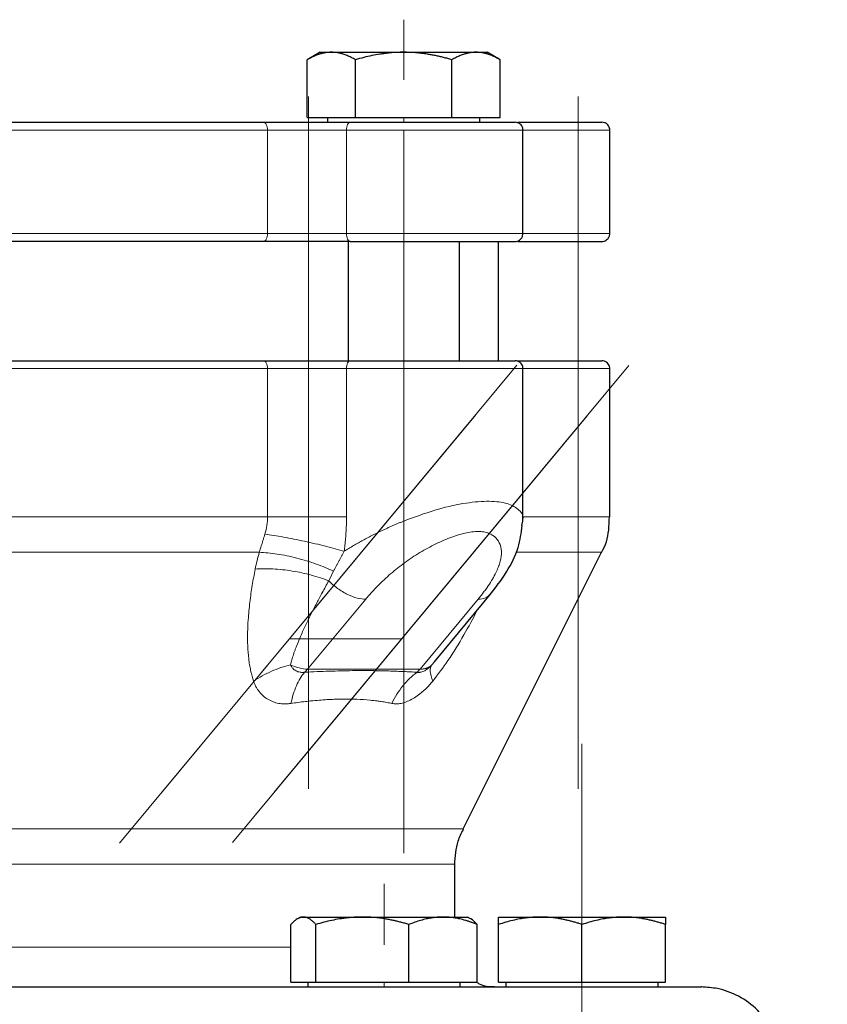
# Model space of a CAD drawing. Units: millimetres. Extents: x 0 to 420, y 0 to 297.
# Drawn here: x 87 to 94, y 264 to 272 of the extents above; entities that cross this region are included whole.
import ezdxf

# ---------------------------------------------------------------- set-up
doc = ezdxf.new("R2010")
doc.units = ezdxf.units.MM
doc.linetypes.add('CENTERX2', pattern=[20.32, 12.7, -2.54, 2.54, -2.54])
doc.styles.add('SLDTEXTSTYLE0', font='TXT', dxfattribs={"width": 0.605})
doc.dimstyles.new('SLDDIMSTYLE0', dxfattribs={"dimtxt": 3.5, "dimasz": 3.5, "dimexe": 0, "dimexo": 0.0625, "dimgap": 0.875, "dimtad": 1, "dimlfac": 15, "dimrnd": 1e-09, "dimzin": 12, "dimdsep": 46, "dimtxsty": 'SLDTEXTSTYLE0', "dimsah": 1, "dimcen": 0.09, "dimadec": 0, "dimazin": 3, "dimtfac": 1, "dimtdec": 3, "dimtofl": 0, "dimtmove": 0, "dimatfit": 3, "dimfxl": 1, "dimfrac": 2, "dimtolj": 1, "dimtzin": 12, "dimarcsym": 0})

# ---------------------------------------------------------------- blocks, each defined once
blk = doc.blocks.new('_D')
at = {"color": 7, "linetype": 'Continuous', "lineweight": 0}
for p, q in [((80.5988, 271.1671), (56.4675, 271.1671)), ((57.4675, 271.1671), (57.4675, 177.2338)), ((110.4288, 177.2338), (56.4675, 177.2338))]:
    blk.add_line(p, q, dxfattribs=at)
at = {"color": 7, "linetype": 'Continuous', "lineweight": 18}
for points in [[(57.4675, 271.1671), (56.929, 267.6671), (58.0059, 267.6671)], [(57.4675, 177.2338), (58.0059, 180.7338), (56.929, 180.7338)]]:
    blk.add_solid(points, dxfattribs=at)
at = {"color": 7, "linetype": 'Continuous', "lineweight": 18, "insert": (52.9557, 218.8532), "char_height": 3.5, "attachment_point": 1, "rotation": 90, "style": 'SLDTEXTSTYLE0'}
blk.add_mtext('1409', dxfattribs=at)

msp = doc.modelspace()

# ---------------------------------------------------------------- linework, layer by layer
at = {"color": 7, "linetype": 'CENTERX2', "lineweight": 18}
for p, q in [((90.0427, 271.58945), (90.0427, 272.09373)), ((90.0427, 271.58945), (90.0427, 272.09373)), ((90.0427, 271.58945), (90.0427, 272.09373)), ((90.0427, 271.58945), (90.0427, 272.09373)), ((90.0427, 271.58945), (90.0427, 272.09373)), ((90.0427, 271.58945), (90.0427, 272.09373)), ((90.0427, 271.58945), (90.0427, 272.09373)), ((90.0427, 271.58945), (90.0427, 272.09373)), ((90.0427, 271.59018), (90.0427, 272.09226)), ((90.0427, 271.59018), (90.0427, 272.09226)), ((90.0427, 271.59018), (90.0427, 272.09226)), ((90.0427, 271.59018), (90.0427, 272.09226)), ((89.24337, 271.44952), (89.24337, 266.60228)), ((91.50518, 271.44952), (91.50518, 266.60228)), ((90.0427, 271.27377), (90.0427, 271.23377)), ((90.0427, 271.27377), (90.0427, 271.23377)), ((89.24337, 270.30044), (89.24337, 271.1671)), ((89.24337, 271.1671), (89.24337, 270.30044)), ((90.0427, 270.30044), (90.0427, 271.1671)), ((90.0427, 270.30044), (90.0427, 271.1671)), ((91.50518, 271.1671), (91.50518, 270.30044)), ((91.50518, 270.30044), (91.50518, 271.1671)), ((90.0427, 265.10212), (90.0427, 270.67237)), ((90.0427, 265.10212), (90.0427, 270.67237)), ((89.24337, 265.64207), (89.24337, 270.48931)), ((91.50518, 265.64207), (91.50518, 270.48931)), ((90.0427, 270.23377), (90.0427, 269.23377)), ((90.0427, 270.23377), (90.0427, 269.23377)), ((90.99161, 269.19656), (88.00877, 265.60645)), ((91.93132, 269.19283), (88.95777, 265.6139)), ((87.66069, 265.18752), (90.64334, 268.77739)), ((88.6066, 265.19124), (91.57996, 268.76994)), ((90.02669, 266.90044), (89.08388, 266.90044)), ((89.08388, 266.90044), (90.02669, 266.90044)), ((91.53743, 266.02044), (91.53743, 261.98044)), ((91.53743, 265.13296), (91.53743, 260.27539)), ((89.8777, 264.33386), (89.8777, 264.84489)), ((89.8777, 264.33386), (89.8777, 264.84489)), ((89.8777, 264.33386), (89.8777, 264.84489)), ((89.8777, 264.33386), (89.8777, 264.84489)), ((89.8777, 264.33522), (89.8777, 264.84219)), ((89.8777, 264.33522), (89.8777, 264.84219)), ((89.8777, 264.33522), (89.8777, 264.84219)), ((89.8777, 264.33522), (89.8777, 264.84219)), ((89.8777, 264.33522), (89.8777, 264.84219)), ((89.8777, 264.33522), (89.8777, 264.84219)), ((89.8777, 264.33522), (89.8777, 264.84219)), ((89.8777, 264.33522), (89.8777, 264.84219)), ((91.53743, 264.33611), (91.53743, 264.84039)), ((91.53743, 264.33611), (91.53743, 264.84039)), ((91.53743, 264.33611), (91.53743, 264.84039)), ((91.53743, 264.33611), (91.53743, 264.84039)), ((91.53743, 264.33685), (91.53743, 264.83893)), ((91.53743, 264.33685), (91.53743, 264.83893)), ((89.8777, 264.02044), (89.8777, 263.98044)), ((89.8777, 264.02044), (89.8777, 263.98044))]:
    msp.add_line(p, q, dxfattribs=at)
at = {"color": 7, "linetype": 'Continuous', "lineweight": 25}
for p, q in [((89.3427, 271.82044), (89.23391, 271.75763)), ((89.3427, 271.82044), (89.43648, 271.82044)), ((89.43648, 271.82044), (90.0427, 271.82044)), ((90.0427, 271.82044), (90.64891, 271.82044)), ((90.64891, 271.82044), (90.7427, 271.82044)), ((90.85149, 271.75763), (90.7427, 271.82044)), ((89.23441, 271.27377), (89.23441, 271.75792)), ((89.63855, 271.27377), (89.63855, 271.75792)), ((90.44684, 271.27377), (90.44684, 271.75792)), ((90.85099, 271.27377), (90.85099, 271.75792)), ((89.23441, 271.27377), (89.63855, 271.27377)), ((89.40436, 271.27377), (89.40436, 271.23344)), ((89.63855, 271.27377), (90.44684, 271.27377)), ((90.44684, 271.27377), (90.85099, 271.27377)), ((90.68103, 271.23344), (90.68103, 271.27377)), ((91.0427, 270.30044), (91.0427, 271.1671)), ((91.77077, 270.30044), (91.77077, 271.1671)), ((89.57603, 270.23377), (89.57603, 269.23344)), ((90.50936, 269.23344), (90.50936, 270.23377)), ((90.83743, 269.23344), (90.83743, 270.23377)), ((91.0427, 267.88674), (91.0427, 269.1671)), ((91.77077, 267.92448), (91.77077, 269.1671)), ((91.03844, 267.88674), (91.03061, 267.85198)), ((90.54115, 265.30787), (91.70038, 267.62634)), ((90.30011, 266.70793), (90.77049, 267.27406)), ((90.27914, 266.68297), (90.29958, 266.70835)), ((90.47077, 264.5671), (90.47077, 265.00973)), ((89.1777, 264.5671), (89.15265, 264.55264)), ((89.1777, 264.5671), (89.20156, 264.5671)), ((89.20156, 264.5671), (89.69653, 264.5671)), ((89.69653, 264.5671), (90.37268, 264.5671)), ((90.37268, 264.5671), (90.5777, 264.5671)), ((90.60275, 264.55264), (90.5777, 264.5671)), ((90.83743, 264.5671), (91.18743, 264.5671)), ((91.18743, 264.5671), (91.88743, 264.5671)), ((91.88743, 264.5671), (92.23743, 264.5671)), ((89.09696, 264.02044), (89.09696, 264.50458)), ((89.30616, 264.02044), (89.30616, 264.50458)), ((90.08691, 264.02044), (90.08691, 264.50458)), ((90.65845, 264.02044), (90.65845, 264.50458)), ((90.83743, 264.02044), (90.83743, 264.50458)), ((91.53743, 264.02044), (91.53743, 264.50458)), ((92.23743, 264.02044), (92.23743, 264.50458)), ((89.09696, 264.02044), (89.30616, 264.02044)), ((89.23937, 264.02044), (89.23937, 263.9801)), ((89.30616, 264.02044), (90.08691, 264.02044)), ((90.08691, 264.02044), (90.65845, 264.02044)), ((90.51604, 263.9801), (90.51604, 264.02044)), ((90.83743, 264.02044), (91.53743, 264.02044)), ((90.8991, 264.02044), (90.8991, 263.9801)), ((91.53743, 264.02044), (92.23743, 264.02044)), ((92.17577, 263.9801), (92.17577, 264.02044))]:
    msp.add_line(p, q, dxfattribs=at)
at = {"color": 8, "linetype": 'Continuous', "lineweight": 18}
for p, q in [((82.84056, 271.1671), (88.90098, 271.1671)), ((88.90098, 271.1671), (88.90098, 270.30044)), ((88.90098, 271.1671), (89.5631, 271.1671)), ((89.5631, 271.1671), (91.0427, 271.1671)), ((89.5631, 270.30044), (89.5631, 271.1671)), ((91.0427, 271.1671), (91.77077, 271.1671)), ((82.84056, 270.30044), (88.90098, 270.30044)), ((88.90098, 270.30044), (89.5631, 270.30044)), ((89.5631, 270.30044), (91.0427, 270.30044)), ((91.0427, 270.30044), (91.77077, 270.30044)), ((82.84056, 269.1671), (88.90098, 269.1671)), ((88.90098, 269.1671), (88.90098, 267.92448)), ((88.90098, 269.1671), (89.5631, 269.1671)), ((89.5631, 267.92448), (89.5631, 269.1671)), ((89.5631, 269.1671), (91.0427, 269.1671)), ((91.0427, 269.1671), (91.77077, 269.1671)), ((82.84056, 267.92448), (88.90098, 267.92448)), ((91.0427, 267.92448), (91.77077, 267.92448)), ((82.90959, 267.62634), (88.83194, 267.62634)), ((90.99022, 267.62634), (91.70038, 267.62634)), ((89.72405, 267.23324), (89.2351, 266.64659)), ((90.17945, 266.64659), (90.66686, 267.23324)), ((89.2351, 266.64659), (89.23664, 266.64659)), ((89.23664, 266.64659), (90.17945, 266.64659)), ((81.20038, 265.30787), (90.54115, 265.30787)), ((90.47077, 265.00973), (81.27077, 265.00973)), ((86.67906, 264.31377), (89.09696, 264.31377))]:
    msp.add_line(p, q, dxfattribs=at)
at = {"color": 8, "linetype": 'Continuous', "lineweight": 18, "flags": 128}
for points in [[(88.86674, 271.23377), (88.87342, 271.23249), (88.87984, 271.2287), (88.88576, 271.22254), (88.89095, 271.21424), (88.89521, 271.20414), (88.89837, 271.19262), (88.90032, 271.18011), (88.90098, 271.1671)], [(89.5631, 271.1671), (89.56372, 271.18011), (89.56554, 271.19262), (89.56849, 271.20414), (89.57247, 271.21424), (89.57731, 271.22254), (89.58284, 271.2287), (89.58884, 271.23249), (89.59508, 271.23377)], [(88.90098, 270.30044), (88.90032, 270.28743), (88.89837, 270.27493), (88.89521, 270.2634), (88.89095, 270.2533), (88.88576, 270.24501), (88.87984, 270.23885), (88.87342, 270.23505), (88.86674, 270.23377)], [(89.59508, 270.23377), (89.58884, 270.23505), (89.58284, 270.23885), (89.57731, 270.24501), (89.57247, 270.2533), (89.56849, 270.2634), (89.56554, 270.27492), (89.56372, 270.28743), (89.5631, 270.30044)], [(88.86674, 269.23377), (88.87342, 269.23249), (88.87984, 269.2287), (88.88576, 269.22254), (88.89095, 269.21424), (88.89521, 269.20414), (88.89837, 269.19262), (88.90032, 269.18011), (88.90098, 269.1671)], [(89.5631, 269.1671), (89.56372, 269.18011), (89.56554, 269.19262), (89.56849, 269.20414), (89.57247, 269.21424), (89.57731, 269.22254), (89.58284, 269.2287), (89.58884, 269.23249), (89.59507, 269.23377)]]:
    msp.add_lwpolyline(points, dxfattribs=at)
at = {"color": 8, "linetype": 'Continuous', "lineweight": 18}
for centre, start in [((89.03391, 266.81449), 312.531069), ((89.97672, 266.81449), 312.531075)]:
    msp.add_arc(centre, 0.26323, start, 320.367749, dxfattribs=at)
at = {"color": 7, "linetype": 'Continuous', "lineweight": 25}
for points, knots in [([(89.43648, 271.82044), (89.43174, 271.82038), (89.42229, 271.82025), (89.40815, 271.81924), (89.39404, 271.81761), (89.37991, 271.81532), (89.36571, 271.81238), (89.35142, 271.80878), (89.33059, 271.80265), (89.30315, 271.7926), (89.26888, 271.77708), (89.24602, 271.76438), (89.23441, 271.75792)], [0, 0, 0, 0, 0.0693406, 0.1383187, 0.2071901, 0.2762074, 0.3456169, 0.4156572, 0.4865574, 0.6532667, 0.8237717, 1, 1, 1, 1]), ([(89.63855, 271.75792), (89.6327, 271.76123), (89.6211, 271.76781), (89.60374, 271.77679), (89.58659, 271.78498), (89.56959, 271.79234), (89.55269, 271.79889), (89.53311, 271.80553), (89.51094, 271.81175), (89.48611, 271.81675), (89.4613, 271.81987), (89.44476, 271.82025), (89.43648, 271.82044)], [0, 0, 0, 0, 0.0889856, 0.1763264, 0.262231, 0.3469298, 0.4306753, 0.5137409, 0.6371591, 0.7584774, 0.8789763, 1, 1, 1, 1]), ([(90.0427, 271.82044), (90.03321, 271.82038), (90.0143, 271.82025), (89.98598, 271.81924), (89.95773, 271.81761), (89.92947, 271.81532), (89.90111, 271.81238), (89.87256, 271.80878), (89.83093, 271.80265), (89.776, 271.7926), (89.70748, 271.77709), (89.66178, 271.76438), (89.63855, 271.75792)], [0, 0, 0, 0, 0.0693329, 0.1383039, 0.2071691, 0.2761808, 0.3455853, 0.4156213, 0.4865176, 0.6532432, 0.8237614, 1, 1, 1, 1]), ([(90.44684, 271.75792), (90.43513, 271.76123), (90.41193, 271.76781), (90.3772, 271.77679), (90.34288, 271.78498), (90.30887, 271.79235), (90.27509, 271.79889), (90.23595, 271.80553), (90.19154, 271.81175), (90.14183, 271.81675), (90.09228, 271.81987), (90.05925, 271.82025), (90.0427, 271.82044)], [0, 0, 0, 0, 0.0889878, 0.1763318, 0.2622406, 0.3469448, 0.4306967, 0.5137698, 0.6371848, 0.7584974, 0.8789878, 1, 1, 1, 1]), ([(90.64891, 271.82044), (90.64417, 271.82038), (90.6347, 271.82025), (90.62052, 271.81924), (90.60638, 271.81761), (90.59224, 271.81532), (90.57808, 271.81238), (90.56382, 271.80878), (90.54302, 271.80265), (90.51553, 271.7926), (90.48129, 271.77708), (90.45845, 271.76438), (90.44684, 271.75792)], [0, 0, 0, 0, 0.0693406, 0.1383187, 0.2071901, 0.2762074, 0.3456169, 0.4156572, 0.4865574, 0.6532667, 0.8237717, 1, 1, 1, 1]), ([(90.85099, 271.75792), (90.84513, 271.76123), (90.83353, 271.76781), (90.81615, 271.77679), (90.79899, 271.78498), (90.78199, 271.79234), (90.7651, 271.79889), (90.74555, 271.80553), (90.72331, 271.81175), (90.69843, 271.81675), (90.67368, 271.81987), (90.65718, 271.82025), (90.64891, 271.82044)], [0, 0, 0, 0, 0.0889856, 0.1763264, 0.262231, 0.3469298, 0.4306753, 0.5137409, 0.6371591, 0.7584774, 0.8789763, 1, 1, 1, 1]), ([(82.87479, 271.23377), (82.89215, 271.23377), (82.92685, 271.23377), (82.9793, 271.23377), (83.032, 271.23377), (83.085, 271.23377), (83.13828, 271.23377), (83.19185, 271.23377), (83.2457, 271.23377), (83.29984, 271.23377), (83.35427, 271.23377), (83.40898, 271.23377), (83.46398, 271.23377), (83.51926, 271.23377), (83.67651, 271.23377), (83.93988, 271.23377), (84.31542, 271.23377), (84.69802, 271.23377), (85.08596, 271.23377), (85.47747, 271.23377), (85.87075, 271.23377), (86.26405, 271.23377), (86.65555, 271.23377), (87.0435, 271.23377), (87.42609, 271.23377), (87.80164, 271.23377), (88.08114, 271.23377), (88.26975, 271.23377), (88.37175, 271.23377), (88.47276, 271.23377), (88.57279, 271.23377), (88.67182, 271.23377), (88.76994, 271.23377), (88.83446, 271.23377), (88.86674, 271.23377)], [0, 0, 0, 0, 0.0096277, 0.0192499, 0.0288674, 0.0384813, 0.0480928, 0.0577027, 0.0673122, 0.0769222, 0.0865339, 0.0961482, 0.1057663, 0.115389, 0.1250175, 0.1875121, 0.2500119, 0.3125063, 0.3750063, 0.4375006, 0.5000007, 0.562495, 0.6249951, 0.6874893, 0.7499895, 0.8124837, 0.8749838, 0.8928592, 0.9107182, 0.9285674, 0.9464136, 0.9642633, 0.9821232, 1, 1, 1, 1]), ([(88.86674, 271.23377), (88.87285, 271.23377), (88.88505, 271.23377), (88.90371, 271.23377), (88.92259, 271.23377), (88.94173, 271.23377), (88.96111, 271.23377), (88.98073, 271.23377), (89.0006, 271.23377), (89.02072, 271.23377), (89.06464, 271.23377), (89.13381, 271.23377), (89.22896, 271.23377), (89.32436, 271.23377), (89.39964, 271.23377), (89.45481, 271.23377), (89.49102, 271.23377), (89.52649, 271.23377), (89.56131, 271.23377), (89.5838, 271.23377), (89.59507, 271.23377)], [0, 0, 0, 0, 0.0278914, 0.0557027, 0.0834569, 0.1111773, 0.1388872, 0.16661, 0.194369, 0.2221874, 0.2500884, 0.3750247, 0.5000095, 0.6249458, 0.7499306, 0.8000727, 0.8500148, 0.8998926, 0.9498425, 1, 1, 1, 1]), ([(89.59508, 271.23377), (89.60243, 271.23377), (89.61712, 271.23377), (89.63953, 271.23377), (89.6622, 271.23377), (89.68515, 271.23377), (89.70837, 271.23377), (89.74747, 271.23377), (89.80326, 271.23377), (89.87652, 271.23377), (89.95086, 271.23377), (90.0507, 271.23377), (90.17593, 271.23377), (90.32266, 271.23377), (90.46219, 271.23377), (90.59091, 271.23377), (90.70551, 271.23377), (90.80302, 271.23377), (90.86797, 271.23377), (90.90911, 271.23377), (90.93438, 271.23377), (90.95391, 271.23377), (90.96604, 271.23377), (90.97275, 271.23377), (90.97601, 271.23377), (90.97592, 271.23377), (90.97587, 271.23377)], [0, 0, 0, 0, 0.01284153, 0.02566567, 0.03848164, 0.05129865, 0.06412594, 0.0769727, 0.11544043, 0.15392702, 0.19239475, 0.23088134, 0.30777337, 0.38466539, 0.46155742, 0.53844945, 0.61534147, 0.6922335, 0.76912552, 0.80759325, 0.84607985, 0.88454757, 0.92303417, 0.94869337, 0.97432404, 1, 1, 1, 1]), ([(91.04266, 271.16501), (91.04235, 271.17126), (91.04169, 271.18427), (91.03346, 271.20294), (91.01912, 271.21959), (90.99911, 271.2315), (90.98352, 271.23303), (90.97603, 271.23377)], [0, 0, 0, 0, 0.1754179, 0.3652716, 0.5619861, 0.7895636, 1, 1, 1, 1]), ([(90.99921, 271.23377), (91.04206, 271.23377), (91.16989, 271.23377), (91.33702, 271.23377), (91.50133, 271.23377), (91.61716, 271.23377), (91.69052, 271.23377), (91.69957, 271.23377), (91.7041, 271.23377)], [0, 0, 0, 0, 0.09162659, 0.27335347, 0.45499592, 0.63662783, 0.81835729, 1, 1, 1, 1]), ([(91.77073, 271.16501), (91.77042, 271.17126), (91.76976, 271.18427), (91.76153, 271.20294), (91.74719, 271.21959), (91.72718, 271.2315), (91.71159, 271.23303), (91.7041, 271.23377)], [0, 0, 0, 0, 0.175419, 0.3652734, 0.5619879, 0.7895649, 1, 1, 1, 1]), ([(90.97603, 270.23377), (90.98234, 270.23429), (90.99544, 270.23538), (91.01391, 270.24433), (91.03004, 270.25928), (91.04115, 270.27959), (91.04217, 270.2951), (91.04266, 270.30253)], [0, 0, 0, 0, 0.177401, 0.3685023, 0.5654159, 0.7918318, 1, 1, 1, 1]), ([(91.7041, 270.23377), (91.71041, 270.23429), (91.72351, 270.23538), (91.74198, 270.24433), (91.75811, 270.25928), (91.76922, 270.27959), (91.77024, 270.2951), (91.77073, 270.30253)], [0, 0, 0, 0, 0.1774, 0.3685005, 0.5654141, 0.7918306, 1, 1, 1, 1]), ([(88.86674, 270.23377), (87.9614, 270.23377), (86.9259, 270.23377), (84.81563, 270.23377), (83.78014, 270.23377), (82.87479, 270.23377)], [0, 0, 0, 0, 0.5, 0.5, 1, 1, 1, 1]), ([(89.59508, 270.23377), (89.64006, 270.23377), (89.73003, 270.23377), (89.87613, 270.23377), (90.0257, 270.23377), (90.17592, 270.23377), (90.32266, 270.23377), (90.46219, 270.23377), (90.59091, 270.23377), (90.70551, 270.23377), (90.803, 270.23377), (90.88105, 270.23377), (90.93689, 270.23377), (90.97063, 270.23377), (90.97348, 270.23377), (90.97483, 270.23377)], [0, 0, 0, 0, 0.0775942, 0.1551884, 0.2327826, 0.3103767, 0.3879709, 0.4655651, 0.5431593, 0.6207535, 0.6983477, 0.7759418, 0.853536, 0.9311302, 1, 1, 1, 1]), ([(90.99921, 270.23377), (91.04206, 270.23377), (91.1699, 270.23377), (91.33702, 270.23377), (91.50133, 270.23377), (91.61717, 270.23377), (91.69052, 270.23377), (91.69957, 270.23377), (91.7041, 270.23377)], [0, 0, 0, 0, 0.0916319, 0.2733642, 0.454996, 0.6366387, 0.8183679, 1, 1, 1, 1]), ([(82.87479, 269.23377), (82.89215, 269.23377), (82.92685, 269.23377), (82.9793, 269.23377), (83.032, 269.23377), (83.085, 269.23377), (83.13828, 269.23377), (83.19185, 269.23377), (83.2457, 269.23377), (83.29984, 269.23377), (83.35427, 269.23377), (83.40898, 269.23377), (83.46398, 269.23377), (83.51926, 269.23377), (83.67651, 269.23377), (83.93988, 269.23377), (84.31542, 269.23377), (84.69802, 269.23377), (85.08596, 269.23377), (85.47747, 269.23377), (85.87075, 269.23377), (86.26405, 269.23377), (86.65555, 269.23377), (87.0435, 269.23377), (87.42609, 269.23377), (87.80164, 269.23377), (88.08114, 269.23377), (88.26975, 269.23377), (88.37175, 269.23377), (88.47276, 269.23377), (88.57279, 269.23377), (88.67182, 269.23377), (88.76994, 269.23377), (88.83446, 269.23377), (88.86674, 269.23377)], [0, 0, 0, 0, 0.0096277, 0.0192498, 0.0288673, 0.0384812, 0.0480926, 0.0577026, 0.067312, 0.0769221, 0.0865338, 0.0961481, 0.1057662, 0.115389, 0.1250175, 0.1875119, 0.2500119, 0.3125063, 0.3750063, 0.4375006, 0.5000007, 0.562495, 0.6249951, 0.6874895, 0.7499895, 0.8124839, 0.8749838, 0.8928592, 0.9107182, 0.9285674, 0.9464136, 0.9642633, 0.9821232, 1, 1, 1, 1]), ([(88.86674, 269.23377), (88.87285, 269.23377), (88.88505, 269.23377), (88.90371, 269.23377), (88.92259, 269.23377), (88.94173, 269.23377), (88.96111, 269.23377), (88.98073, 269.23377), (89.0006, 269.23377), (89.02072, 269.23377), (89.06464, 269.23377), (89.13381, 269.23377), (89.22896, 269.23377), (89.32436, 269.23377), (89.39964, 269.23377), (89.45481, 269.23377), (89.49102, 269.23377), (89.52649, 269.23377), (89.56131, 269.23377), (89.5838, 269.23377), (89.59507, 269.23377)], [0, 0, 0, 0, 0.0278914, 0.0557027, 0.0834569, 0.1111773, 0.1388872, 0.16661, 0.194369, 0.2221874, 0.2500884, 0.3750247, 0.5000095, 0.6249458, 0.7499306, 0.8000727, 0.8500148, 0.8998926, 0.9498425, 1, 1, 1, 1]), ([(89.59508, 269.23377), (89.60243, 269.23377), (89.61712, 269.23377), (89.63953, 269.23377), (89.6622, 269.23377), (89.68515, 269.23377), (89.70837, 269.23377), (89.74747, 269.23377), (89.80326, 269.23377), (89.87652, 269.23377), (89.95086, 269.23377), (90.0507, 269.23377), (90.17593, 269.23377), (90.32266, 269.23377), (90.46219, 269.23377), (90.59091, 269.23377), (90.70551, 269.23377), (90.80302, 269.23377), (90.86797, 269.23377), (90.90911, 269.23377), (90.93438, 269.23377), (90.95391, 269.23377), (90.96604, 269.23377), (90.97275, 269.23377), (90.97601, 269.23377), (90.97592, 269.23377), (90.97587, 269.23377)], [0, 0, 0, 0, 0.0128415, 0.0256657, 0.0384816, 0.0512987, 0.0641259, 0.0769727, 0.1154404, 0.153927, 0.1923947, 0.2308813, 0.3077734, 0.3846654, 0.4615574, 0.5384494, 0.6153415, 0.6922335, 0.7691255, 0.8075933, 0.8460798, 0.8845476, 0.9230342, 0.9486934, 0.974324, 1, 1, 1, 1]), ([(91.04266, 269.16501), (91.04235, 269.17126), (91.04169, 269.18427), (91.03346, 269.20294), (91.01912, 269.21959), (90.99911, 269.2315), (90.98352, 269.23303), (90.97603, 269.23377)], [0, 0, 0, 0, 0.1754172, 0.3652705, 0.5619849, 0.7895629, 1, 1, 1, 1]), ([(90.99921, 269.23377), (91.04206, 269.23377), (91.16989, 269.23377), (91.33701, 269.23377), (91.50133, 269.23377), (91.61716, 269.23377), (91.69052, 269.23377), (91.69957, 269.23377), (91.7041, 269.23377)], [0, 0, 0, 0, 0.0916275, 0.2733539, 0.4549964, 0.6366282, 0.8183577, 1, 1, 1, 1]), ([(91.77073, 269.16501), (91.77042, 269.17126), (91.76976, 269.18427), (91.76153, 269.20294), (91.74719, 269.21959), (91.72718, 269.2315), (91.71159, 269.23303), (91.7041, 269.23377)], [0, 0, 0, 0, 0.175419, 0.3652734, 0.5619879, 0.7895649, 1, 1, 1, 1]), ([(91.69803, 267.62257), (91.69858, 267.62335), (91.73707, 267.67819), (91.76386, 267.7847), (91.76624, 267.88731), (91.7671, 267.92418)], [0, 0, 0, 0, 0.0091219, 0.6439911, 1, 1, 1, 1]), ([(90.76037, 267.26199), (90.8111, 267.3276), (90.91136, 267.45726), (91.01014, 267.65834), (91.02807, 267.78958), (91.03645, 267.85096)], [0, 0, 0, 0, 0.3527914, 0.6973081, 1, 1, 1, 1]), ([(90.47093, 265.00922), (90.47514, 265.07575), (90.48167, 265.17886), (90.52708, 265.2708), (90.54318, 265.30342)], [0, 0, 0, 0, 0.6452753, 1, 1, 1, 1]), ([(89.20156, 264.5671), (89.1991, 264.56704), (89.19421, 264.56692), (89.18691, 264.5659), (89.17962, 264.56428), (89.1723, 264.56199), (89.16495, 264.55905), (89.15754, 264.55545), (89.14674, 264.54932), (89.13256, 264.53927), (89.11481, 264.52375), (89.10297, 264.51104), (89.09696, 264.50458)], [0, 0, 0, 0, 0.0693406, 0.1383187, 0.2071901, 0.2762074, 0.3456169, 0.4156572, 0.4865574, 0.6532667, 0.8237717, 1, 1, 1, 1]), ([(89.30616, 264.50458), (89.30313, 264.5079), (89.29712, 264.51448), (89.28815, 264.52345), (89.27927, 264.53165), (89.27047, 264.53901), (89.26172, 264.54555), (89.25158, 264.5522), (89.24012, 264.55842), (89.22728, 264.56341), (89.21442, 264.56653), (89.20585, 264.56691), (89.20156, 264.5671)], [0, 0, 0, 0, 0.0889856, 0.1763264, 0.262231, 0.3469298, 0.4306753, 0.5137409, 0.6371591, 0.7584774, 0.8789763, 1, 1, 1, 1]), ([(89.69653, 264.5671), (89.68737, 264.56704), (89.6691, 264.56692), (89.64175, 264.5659), (89.61447, 264.56428), (89.58718, 264.56199), (89.55978, 264.55905), (89.5322, 264.55545), (89.49198, 264.54932), (89.43893, 264.53927), (89.37274, 264.52375), (89.32859, 264.51104), (89.30616, 264.50458)], [0, 0, 0, 0, 0.0693329, 0.1383039, 0.2071691, 0.2761808, 0.3455853, 0.4156213, 0.4865176, 0.6532432, 0.8237614, 1, 1, 1, 1]), ([(90.08691, 264.50458), (90.07559, 264.5079), (90.05318, 264.51448), (90.01964, 264.52345), (89.98649, 264.53165), (89.95364, 264.53901), (89.92101, 264.54555), (89.8832, 264.5522), (89.84031, 264.55842), (89.7923, 264.56341), (89.74444, 264.56653), (89.71252, 264.56691), (89.69653, 264.5671)], [0, 0, 0, 0, 0.0889878, 0.1763318, 0.2622406, 0.3469448, 0.4306967, 0.5137698, 0.6371848, 0.7584974, 0.8789878, 1, 1, 1, 1]), ([(90.37268, 264.5671), (90.36597, 264.56704), (90.35259, 264.56692), (90.33254, 264.5659), (90.31255, 264.56428), (90.29257, 264.56199), (90.27252, 264.55905), (90.25235, 264.55545), (90.22293, 264.54932), (90.18407, 264.53927), (90.13563, 264.52375), (90.10332, 264.51104), (90.08691, 264.50458)], [0, 0, 0, 0, 0.0693406, 0.1383187, 0.2071901, 0.2762074, 0.3456169, 0.4156572, 0.4865574, 0.6532667, 0.8237717, 1, 1, 1, 1]), ([(90.65845, 264.50458), (90.65017, 264.5079), (90.63376, 264.51448), (90.6092, 264.52345), (90.58493, 264.53165), (90.56088, 264.53901), (90.53701, 264.54555), (90.50934, 264.5522), (90.47791, 264.55842), (90.44273, 264.56341), (90.40772, 264.56653), (90.38438, 264.56691), (90.37268, 264.5671)], [0, 0, 0, 0, 0.0889856, 0.1763264, 0.262231, 0.3469298, 0.4306753, 0.5137409, 0.6371591, 0.7584774, 0.8789763, 1, 1, 1, 1]), ([(90.65845, 264.50458), (90.64091, 264.5248), (90.62244, 264.54609), (90.60336, 264.55175), (90.6024, 264.55203)], [0, 0, 0, 0, 0.9496331, 1, 1, 1, 1]), ([(91.18743, 264.5671), (91.17922, 264.56704), (91.16284, 264.56692), (91.13832, 264.5659), (91.11387, 264.56428), (91.08939, 264.56199), (91.06482, 264.55905), (91.04009, 264.55545), (91.00403, 264.54932), (90.95647, 264.53927), (90.89713, 264.52375), (90.85755, 264.51104), (90.83743, 264.50458)], [0, 0, 0, 0, 0.0693406, 0.1383187, 0.2071901, 0.2762074, 0.3456169, 0.4156572, 0.4865574, 0.6532667, 0.8237717, 1, 1, 1, 1]), ([(90.83743, 264.50458), (90.83743, 264.5079), (90.83744, 264.51448), (90.83745, 264.52345), (90.83746, 264.53165), (90.83745, 264.53901), (90.83745, 264.54555), (90.83743, 264.5522), (90.83747, 264.55842), (90.8375, 264.56341), (90.83746, 264.56653), (90.83744, 264.56691), (90.83743, 264.5671)], [0, 0, 0, 0, 0.0889856, 0.1763264, 0.262231, 0.3469298, 0.4306753, 0.5137409, 0.6371591, 0.7584774, 0.8789763, 1, 1, 1, 1]), ([(91.53743, 264.50458), (91.52729, 264.5079), (91.5072, 264.51448), (91.47713, 264.52345), (91.44741, 264.53165), (91.41796, 264.53901), (91.38871, 264.54555), (91.35481, 264.5522), (91.31636, 264.55842), (91.27332, 264.56341), (91.23039, 264.56653), (91.20177, 264.56691), (91.18743, 264.5671)], [0, 0, 0, 0, 0.0889856, 0.1763264, 0.262231, 0.3469298, 0.4306753, 0.5137409, 0.6371591, 0.7584774, 0.8789763, 1, 1, 1, 1]), ([(91.88743, 264.5671), (91.87922, 264.56704), (91.86283, 264.56692), (91.83829, 264.5659), (91.81382, 264.56428), (91.78935, 264.56199), (91.76479, 264.55905), (91.74008, 264.55545), (91.70404, 264.54932), (91.65645, 264.53927), (91.59712, 264.52375), (91.55754, 264.51104), (91.53743, 264.50458)], [0, 0, 0, 0, 0.0693329, 0.1383039, 0.2071691, 0.2761808, 0.3455853, 0.4156213, 0.4865176, 0.6532432, 0.8237614, 1, 1, 1, 1]), ([(92.23743, 264.50458), (92.22729, 264.5079), (92.20719, 264.51448), (92.17711, 264.52345), (92.14739, 264.53165), (92.11794, 264.53901), (92.08869, 264.54555), (92.0548, 264.5522), (92.01632, 264.55842), (91.97325, 264.56341), (91.93036, 264.56653), (91.90176, 264.56691), (91.88743, 264.5671)], [0, 0, 0, 0, 0.0889878, 0.17633179, 0.26224063, 0.34694483, 0.4306967, 0.51376975, 0.63718477, 0.75849739, 0.87898777, 1, 1, 1, 1]), ([(92.23743, 264.5671), (92.23743, 264.56704), (92.23742, 264.56692), (92.23739, 264.5659), (92.23738, 264.56428), (92.23738, 264.56199), (92.23739, 264.55905), (92.23741, 264.55545), (92.23743, 264.54932), (92.2374, 264.53927), (92.23742, 264.52375), (92.23743, 264.51104), (92.23743, 264.50458)], [0, 0, 0, 0, 0.0693406, 0.1383187, 0.2071901, 0.2762074, 0.3456169, 0.4156572, 0.4865574, 0.6532667, 0.8237717, 1, 1, 1, 1]), ([(85.87077, 263.98044), (86.08796, 263.98044), (86.52233, 263.98044), (87.16768, 263.98044), (87.80066, 263.98044), (88.41521, 263.98044), (89.00547, 263.98044), (89.56582, 263.98044), (90.0909, 263.98044), (90.5757, 263.98044), (91.01559, 263.98044), (91.40638, 263.98044), (91.7443, 263.98044), (92.0263, 263.98044), (92.24905, 263.98044), (92.41277, 263.98044), (92.50712, 263.98044), (92.54643, 263.98044), (92.53601, 263.98044), (92.53531, 263.98044)], [0, 0, 0, 0, 0.0622205, 0.1244409, 0.1866614, 0.2488818, 0.3111023, 0.3733227, 0.4355432, 0.4977637, 0.5599841, 0.6222046, 0.684425, 0.7466455, 0.8088659, 0.8710864, 0.9333069, 0.9955273, 1, 1, 1, 1]), ([(90.8041, 263.98044), (90.80275, 263.98044), (90.76038, 263.98066), (90.70463, 263.98543), (90.66327, 264.01489), (90.65549, 264.02044)], [0, 0, 0, 0, 0.0259826, 0.8167215, 1, 1, 1, 1]), ([(93.20022, 263.31411), (93.19901, 263.35966), (93.19614, 263.46835), (93.13188, 263.63383), (93.01606, 263.79228), (92.8575, 263.90869), (92.69166, 263.97107), (92.58308, 263.97766), (92.53743, 263.98044)], [0, 0, 0, 0, 0.1304049, 0.3111037, 0.4996748, 0.6882458, 0.8689446, 1, 1, 1, 1])]:
    msp.add_open_spline(points, degree=3, knots=knots, dxfattribs=at)
msp.add_open_spline([(89.59507, 270.23377), (89.36696, 270.23377), (89.08979, 270.23377), (88.86674, 270.23377)], degree=3, dxfattribs=at)
at = {"color": 8, "linetype": 'Continuous', "lineweight": 18}
for points, knots in [([(90.0427, 267.88827), (90.13044, 267.92086), (90.2995, 267.98363), (90.54081, 268.03957), (90.74472, 268.06015), (90.90572, 268.04492), (91.00724, 267.99123), (91.05081, 267.93488), (91.03982, 267.89211), (91.03844, 267.88674)], [0, 0, 0, 0, 0.1736435, 0.3345362, 0.4894992, 0.6440326, 0.8041516, 0.9754033, 1, 1, 1, 1]), ([(89.5631, 267.92449), (89.51242, 267.92449), (89.45813, 267.92449), (89.34594, 267.92449), (89.28806, 267.92449), (89.17257, 267.92449), (89.11498, 267.92449), (89.00396, 267.92449), (88.95053, 267.92449), (88.90098, 267.92449)], [0, 0, 0, 0, 0.25, 0.25, 0.5, 0.5, 0.75, 0.75, 1, 1, 1, 1]), ([(89.54392, 267.63476), (89.54545, 267.64683), (89.54851, 267.67093), (89.55238, 267.70717), (89.55569, 267.7434), (89.55839, 267.77962), (89.5605, 267.81584), (89.562, 267.85206), (89.56293, 267.88827), (89.56305, 267.91241), (89.5631, 267.92448)], [0, 0, 0, 0, 0.1258321, 0.2513378, 0.3765611, 0.5015462, 0.6263378, 0.7509807, 0.8755197, 1, 1, 1, 1]), ([(90.0427, 267.88827), (90.0341, 267.88477), (90.01687, 267.87773), (89.99107, 267.86692), (89.96528, 267.85588), (89.93949, 267.84461), (89.91375, 267.83309), (89.88805, 267.82134), (89.86242, 267.80935), (89.83688, 267.79713), (89.81144, 267.78466), (89.78052, 267.76915), (89.74428, 267.75043), (89.70299, 267.72836), (89.66218, 267.70576), (89.62198, 267.68262), (89.58237, 267.65897), (89.55677, 267.64285), (89.54392, 267.63476)], [0, 0, 0, 0, 0.04796227, 0.09613824, 0.14453049, 0.19314157, 0.24197399, 0.29103023, 0.34031273, 0.38982391, 0.43956615, 0.48954179, 0.57295321, 0.65702302, 0.74175699, 0.82716082, 0.91324002, 1, 1, 1, 1]), ([(88.83191, 267.62636), (88.83361, 267.63173), (88.83719, 267.64304), (88.84281, 267.66116), (88.84898, 267.68126), (88.85612, 267.70486), (88.86378, 267.73037), (88.8715, 267.75601), (88.87638, 267.7721), (88.87866, 267.7796)], [0, 0, 0, 0, 0.1092441, 0.230141, 0.3628303, 0.5074758, 0.6924416, 0.8567207, 1, 1, 1, 1]), ([(89.54392, 267.63476), (89.49625, 267.64879), (89.44318, 267.66334), (89.33048, 267.69196), (89.2709, 267.70601), (89.15166, 267.73198), (89.09208, 267.74387), (88.97938, 267.76433), (88.92632, 267.77289), (88.87866, 267.7796)], [0, 0, 0, 0, 0.25, 0.25, 0.5, 0.5, 0.75, 0.75, 1, 1, 1, 1]), ([(90.66686, 267.23324), (90.67143, 267.23877), (90.68053, 267.24982), (90.69368, 267.26633), (90.7064, 267.28275), (90.71866, 267.29906), (90.73047, 267.31527), (90.75158, 267.34524), (90.77961, 267.38838), (90.80866, 267.44057), (90.83046, 267.48764), (90.85183, 267.54571), (90.86592, 267.61723), (90.85593, 267.69113), (90.82054, 267.74968), (90.77068, 267.7831), (90.71657, 267.79793), (90.66858, 267.80187), (90.61499, 267.79816), (90.53688, 267.7839), (90.42876, 267.75001), (90.29417, 267.69027), (90.16009, 267.61534), (90.05452, 267.54308), (89.97548, 267.4815), (89.91895, 267.43369), (89.8651, 267.38443), (89.82024, 267.34004), (89.78309, 267.3008), (89.75262, 267.26707), (89.73358, 267.24452), (89.72405, 267.23324)], [0, 0, 0, 0, 0.0105583, 0.0210575, 0.031502, 0.0418963, 0.0522452, 0.0625533, 0.0994142, 0.1355337, 0.165042, 0.1940482, 0.255727, 0.3218255, 0.3809143, 0.4391492, 0.4701859, 0.500011, 0.5286568, 0.5583727, 0.6186058, 0.6809414, 0.7442802, 0.8075792, 0.8390531, 0.8713034, 0.9032562, 0.9355635, 0.9570141, 0.9784798, 1, 1, 1, 1]), ([(89.45506, 267.46783), (89.41036, 267.48898), (89.36102, 267.50949), (89.25654, 267.54694), (89.20144, 267.56386), (89.09067, 267.59213), (89.03506, 267.60347), (88.92876, 267.61968), (88.87811, 267.62454), (88.83191, 267.62636)], [0, 0, 0, 0, 0.25, 0.25, 0.5, 0.5, 0.75, 0.75, 1, 1, 1, 1]), ([(89.45505, 267.46782), (89.45884, 267.47475), (89.46637, 267.48854), (89.47767, 267.50943), (89.4889, 267.53031), (89.50005, 267.55121), (89.51112, 267.5721), (89.52211, 267.59299), (89.53303, 267.61383), (89.54029, 267.62781), (89.54391, 267.63476)], [0, 0, 0, 0, 0.1297577, 0.258117, 0.3851014, 0.5107316, 0.6350247, 0.7579945, 0.8796508, 1, 1, 1, 1]), ([(88.78307, 266.54639), (88.78111, 266.55273), (88.77699, 266.56606), (88.77107, 266.58735), (88.76514, 266.61089), (88.75963, 266.63532), (88.75473, 266.65995), (88.74894, 266.69245), (88.74042, 266.75217), (88.73339, 266.84245), (88.73304, 266.95145), (88.73904, 267.0737), (88.74948, 267.1819), (88.76215, 267.27902), (88.77289, 267.34943), (88.78469, 267.41825), (88.79361, 267.46363), (88.79801, 267.48603)], [0, 0, 0, 0, 0.0228828, 0.0480935, 0.0756298, 0.1054845, 0.1327512, 0.1599135, 0.2156223, 0.3320405, 0.4532299, 0.5612909, 0.7147651, 0.7887392, 0.8609295, 0.9313441, 1, 1, 1, 1]), ([(89.41455, 267.38734), (89.36958, 267.40487), (89.32033, 267.4211), (89.21663, 267.44906), (89.16222, 267.46076), (89.05309, 267.47828), (88.99841, 267.48408), (88.89375, 267.4895), (88.84379, 267.48912), (88.79802, 267.48603)], [0, 0, 0, 0, 0.25, 0.25, 0.5, 0.5, 0.75, 0.75, 1, 1, 1, 1]), ([(89.09308, 266.683), (89.09485, 266.68991), (89.09846, 266.70394), (89.10461, 266.72547), (89.11141, 266.74776), (89.11891, 266.77081), (89.12711, 266.7946), (89.13602, 266.81911), (89.15286, 266.86328), (89.18077, 266.93021), (89.22073, 267.01716), (89.26593, 267.1089), (89.31208, 267.19819), (89.36232, 267.29228), (89.39624, 267.35401), (89.41455, 267.38734)], [0, 0, 0, 0, 0.0297159, 0.06038937, 0.09202994, 0.12464629, 0.15824631, 0.19283725, 0.22842575, 0.34508841, 0.47603173, 0.59748497, 0.73598258, 0.85744598, 1, 1, 1, 1]), ([(89.72405, 267.23324), (89.70316, 267.23324), (89.67937, 267.23628), (89.62778, 267.24965), (89.59999, 267.26), (89.54377, 267.28755), (89.5154, 267.30472), (89.46185, 267.34355), (89.43673, 267.36515), (89.41456, 267.38735)], [0, 0, 0, 0, 0.25, 0.25, 0.5, 0.5, 0.75, 0.75, 1, 1, 1, 1]), ([(90.66686, 267.23324), (90.68884, 267.23507), (90.73211, 267.23869), (90.75756, 267.26253), (90.77009, 267.27426)], [0, 0, 0, 0, 0.5079941, 1, 1, 1, 1]), ([(90.28639, 266.54629), (90.3297, 266.60281), (90.42336, 266.72502), (90.54665, 266.92783), (90.62298, 267.0715), (90.65985, 267.1409)], [0, 0, 0, 0, 0.3078516, 0.6656679, 1, 1, 1, 1]), ([(89.09308, 266.68298), (89.04085, 266.66951), (88.98715, 266.65115), (88.882, 266.60513), (88.8306, 266.57747), (88.78307, 266.54639)], [0, 0, 0, 0, 0.5, 0.5, 1, 1, 1, 1]), ([(89.21185, 266.62052), (89.20927, 266.62021), (89.20409, 266.6196), (89.19643, 266.61925), (89.18884, 266.61931), (89.18134, 266.61983), (89.17032, 266.62127), (89.15618, 266.6247), (89.13978, 266.63164), (89.12493, 266.64108), (89.11332, 266.65159), (89.10459, 266.66219), (89.0981, 266.67211), (89.09474, 266.67939), (89.09308, 266.683)], [0, 0, 0, 0, 0.0501671, 0.1004446, 0.1508943, 0.2015774, 0.2525542, 0.3785214, 0.5044755, 0.6300536, 0.7539445, 0.8372281, 0.9191332, 1, 1, 1, 1]), ([(89.23509, 266.6466), (89.21396, 266.64675), (89.19101, 266.64995), (89.1431, 266.66223), (89.11815, 266.67131), (89.09309, 266.68301)], [0, 0, 0, 0, 0.5, 0.5, 1, 1, 1, 1]), ([(90.17945, 266.64659), (90.18289, 266.64664), (90.18978, 266.64673), (90.19974, 266.6475), (90.20941, 266.64874), (90.21875, 266.65049), (90.22774, 266.65275), (90.23637, 266.65552), (90.24461, 266.6588), (90.25244, 266.6626), (90.25985, 266.66691), (90.26679, 266.67175), (90.27331, 266.67707), (90.27721, 266.68102), (90.27917, 266.683)], [0, 0, 0, 0, 0.0814491, 0.1631551, 0.2451444, 0.3274433, 0.4100779, 0.4930738, 0.5764562, 0.6602496, 0.7444779, 0.8291644, 0.9143314, 1, 1, 1, 1]), ([(90.27914, 266.68297), (90.2768, 266.68035), (90.27211, 266.67512), (90.26486, 266.66777), (90.25746, 266.66081), (90.24991, 266.65429), (90.24221, 266.64822), (90.23183, 266.6408), (90.21878, 266.63295), (90.20323, 266.62572), (90.1932, 266.62297), (90.18817, 266.6216)], [0, 0, 0, 0, 0.0812741, 0.1628884, 0.2450097, 0.3278026, 0.4114281, 0.4960427, 0.6643648, 0.8319589, 1, 1, 1, 1]), ([(90.27914, 266.68297), (90.26916, 266.66911), (90.26451, 266.65026), (90.26695, 266.60396), (90.27403, 266.57652), (90.28639, 266.54629)], [0, 0, 0, 0, 0.5, 0.5, 1, 1, 1, 1]), ([(89.21185, 266.62052), (89.18579, 266.58902), (89.16234, 266.55019), (89.12352, 266.46135), (89.10818, 266.4114), (89.0975, 266.35882)], [0, 0, 0, 0, 0.5, 0.5, 1, 1, 1, 1]), ([(90.15466, 266.62052), (90.13643, 266.62155), (90.1, 266.62362), (90.04477, 266.62631), (89.98919, 266.62866), (89.93323, 266.63062), (89.87689, 266.63218), (89.82019, 266.63332), (89.76313, 266.63404), (89.69397, 266.6344), (89.61182, 266.63397), (89.5157, 266.63228), (89.41695, 266.62943), (89.31563, 266.62555), (89.24662, 266.6222), (89.21185, 266.62052)], [0, 0, 0, 0, 0.06166, 0.1232302, 0.1847153, 0.2461199, 0.3074489, 0.3687067, 0.4298983, 0.4910283, 0.5896403, 0.6898225, 0.7915964, 0.8949824, 1, 1, 1, 1]), ([(90.15466, 266.62052), (90.11182, 266.58902), (90.07127, 266.55018), (89.9995, 266.46135), (89.96833, 266.4114), (89.94325, 266.35882)], [0, 0, 0, 0, 0.5, 0.5, 1, 1, 1, 1]), ([(90.18817, 266.6216), (90.18583, 266.62111), (90.18114, 266.62015), (90.17427, 266.6194), (90.16755, 266.61918), (90.16098, 266.61949), (90.15677, 266.62018), (90.15466, 266.62052)], [0, 0, 0, 0, 0.1999186, 0.3995886, 0.5993002, 0.7993421, 1, 1, 1, 1]), ([(89.0975, 266.35882), (89.09245, 266.35816), (89.08318, 266.35695), (89.07064, 266.35589), (89.06062, 266.35533), (89.05311, 266.35509), (89.04807, 266.35502), (89.03679, 266.35501), (89.01919, 266.35586), (88.98639, 266.36025), (88.94708, 266.37125), (88.88883, 266.39967), (88.84579, 266.43663), (88.81684, 266.47651), (88.80308, 266.49956), (88.79164, 266.52342), (88.78554, 266.53987), (88.78316, 266.5463)], [0, 0, 0, 0, 0.0354329, 0.0650115, 0.0887477, 0.1066461, 0.1187071, 0.1249296, 0.1877892, 0.2469205, 0.370282, 0.4968645, 0.7482606, 0.8043366, 0.8724576, 0.950162, 1, 1, 1, 1]), ([(90.28639, 266.54629), (90.2844, 266.5439), (90.27783, 266.53599), (90.2639, 266.51986), (90.24437, 266.49865), (90.22254, 266.47689), (90.19335, 266.4503), (90.15596, 266.42107), (90.10991, 266.39237), (90.07151, 266.37419), (90.04192, 266.36388), (90.0208, 266.35851), (90.00055, 266.35532), (89.98165, 266.35434), (89.96239, 266.35523), (89.95015, 266.35753), (89.94324, 266.35882)], [0, 0, 0, 0, 0.0183165, 0.0606152, 0.1267249, 0.1922025, 0.2507805, 0.3767701, 0.5061462, 0.6347057, 0.6985307, 0.7583141, 0.8180272, 0.8784133, 0.9314167, 1, 1, 1, 1]), ([(89.94325, 266.35882), (89.93677, 266.36017), (89.92333, 266.36298), (89.90206, 266.36701), (89.87903, 266.37104), (89.85205, 266.37533), (89.81283, 266.38078), (89.74633, 266.38826), (89.65897, 266.39417), (89.55823, 266.39603), (89.45366, 266.39416), (89.35452, 266.38826), (89.27295, 266.38081), (89.21232, 266.37424), (89.15748, 266.36746), (89.1166, 266.36157), (89.0975, 266.35882)], [0, 0, 0, 0, 0.0283009, 0.0586471, 0.0910341, 0.1254569, 0.1705688, 0.2505244, 0.3883889, 0.500003, 0.612123, 0.7494809, 0.8286932, 0.8745474, 0.9413767, 1, 1, 1, 1])]:
    msp.add_open_spline(points, degree=3, knots=knots, dxfattribs=at)
for points in [[(88.87866, 267.7796), (88.89328, 267.82712), (88.90099, 267.87578), (88.90098, 267.92448)], [(88.79802, 267.48603), (88.80716, 267.53274), (88.81851, 267.57959), (88.83194, 267.62633)], [(89.45505, 267.46782), (89.44037, 267.44102), (89.42685, 267.41416), (89.41455, 267.38734)]]:
    msp.add_open_spline(points, degree=3, dxfattribs=at)

# ---------------------------------------------------------------- dimensions: what is measured, and where the dimension line sits
at = {"color": 7, "linetype": 'Continuous', "lineweight": 18}
dim = msp.add_linear_dim(base=(57.46748, 177.23377), p1=(80.69884, 271.1671), p2=(110.52883, 177.23377), angle=270, dimstyle='SLDDIMSTYLE0', dxfattribs=at)
dim.commit()
dim.dimension.update_dxf_attribs({"geometry": '_D', "text_midpoint": (57.46748, 224.20044), "dimtype": 160})

doc.saveas('drawing.dxf')
